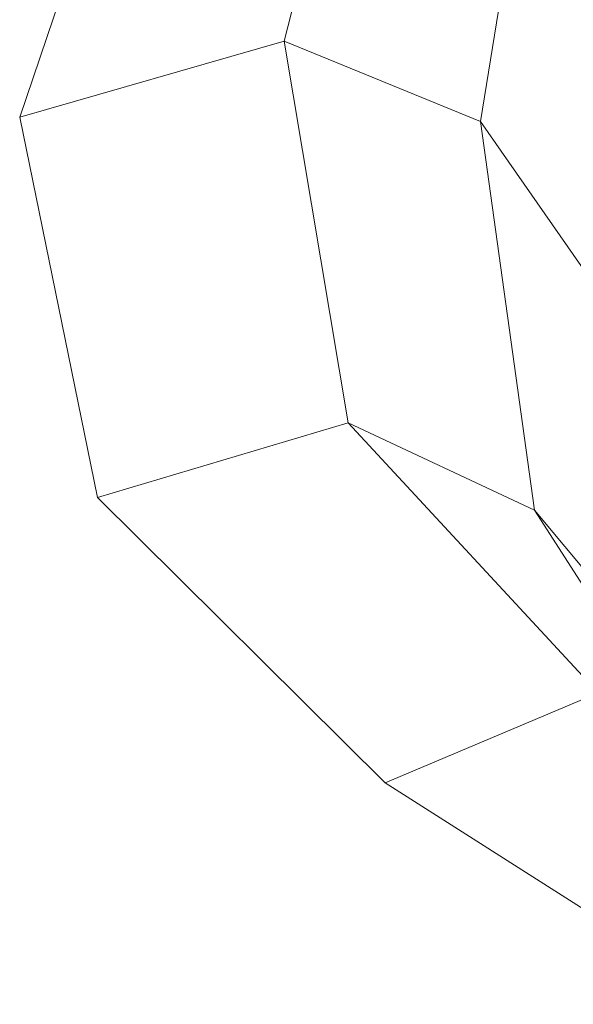
# Model space of a CAD drawing. Units: millimetres. Extents: x -277976 to -271079, y -32614 to -26003.
# Drawn here: x -275718 to -275668, y -29516 to -29426 of the extents above; entities that cross this region are included whole.
import ezdxf

# ---------------------------------------------------------------- set-up
doc = ezdxf.new("R2010")
doc.units = ezdxf.units.MM
doc.linetypes.add('K5LT32824', pattern=[0])
doc.layers.get('0').update_dxf_attribs({"true_color": 0x5890e1})

# ---------------------------------------------------------------- blocks, each defined once
blk = doc.blocks.new('U4')
at = {"color": 61, "linetype": 'K5LT32824', "lineweight": 18, "true_color": 0xd6e499}
for p, q in [((-275684.918, -29391.938), (-275693.914, -29428.115)), ((-275706.172, -29400.015), (-275718.07, -29435.042)), ((-275670.211, -29399.461), (-275676, -29435.439)), ((-275693.914, -29428.115), (-275718.07, -29435.042)), ((-275676, -29435.439), (-275693.914, -29428.115)), ((-275693.914, -29428.115), (-275688.069, -29462.934)), ((-275718.07, -29435.042), (-275710.976, -29469.721)), ((-275666.133, -29449.579), (-275676, -29435.439)), ((-275676, -29435.439), (-275671.07, -29470.879)), ((-275688.069, -29462.934), (-275710.976, -29469.721)), ((-275671.07, -29470.879), (-275688.069, -29462.934)), ((-275688.069, -29462.934), (-275665.274, -29487.558)), ((-275710.976, -29469.721), (-275684.707, -29495.782)), ((-275660.201, -29483.942), (-275671.07, -29470.879)), ((-275671.07, -29470.879), (-275652.704, -29499.576)), ((-275665.274, -29487.558), (-275684.707, -29495.782)), ((-275684.707, -29495.782), (-275652.923, -29515.975))]:
    blk.add_line(p, q, dxfattribs=at)
blk = doc.blocks.new('U3')
blk.add_blockref('U4', (0, 0))

msp = doc.modelspace()

# ---------------------------------------------------------------- block references
msp.add_blockref('U3', (0, 0))

doc.saveas('drawing.dxf')
